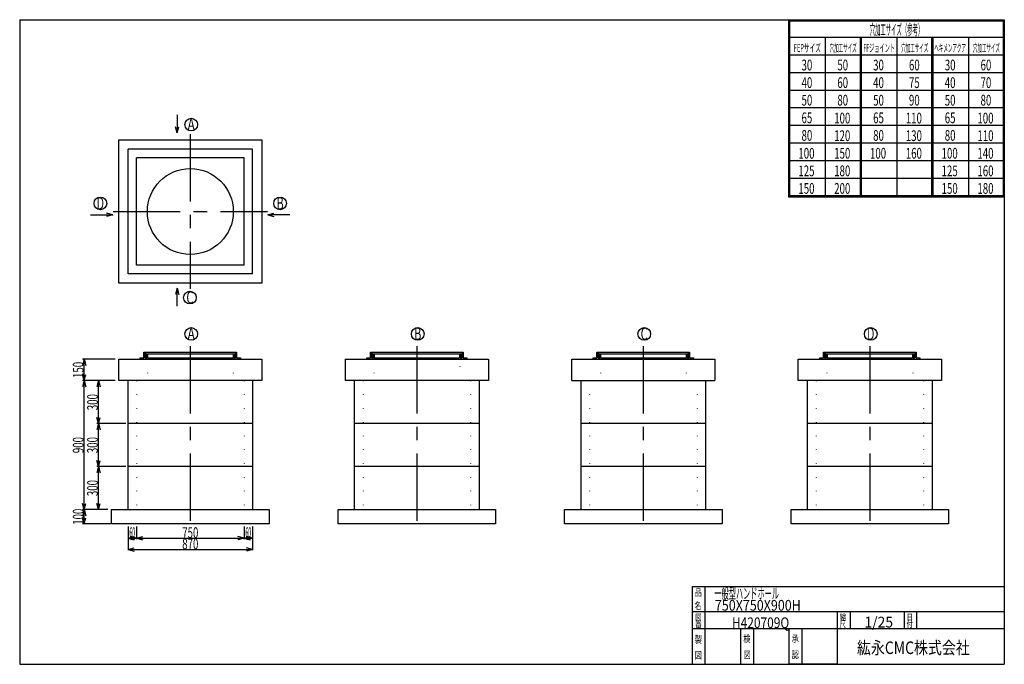
# Model space of a CAD drawing. Extents: x 11 to 286, y 13 to 193.
import ezdxf
from ezdxf.enums import TextEntityAlignment as Align

# ---------------------------------------------------------------- set-up
doc = ezdxf.new("R2010")
doc.units = 0
doc.header["$LTSCALE"] = 15
doc.linetypes.add('CENTER', pattern=[2, 1.25, -0.25, 0.25, -0.25])
doc.linetypes.add('DOT', pattern=[0.25, 0, -0.25])
doc.layers.add('CSLAYER1', color=7, linetype='CONTINUOUS')
doc.styles.add('EASYDRAW_FONT', font='monotxt', dxfattribs={"height": 1, "bigfont": 'bigfont'})
doc.dimstyles.get("Standard").update_dxf_attribs({"dimtxt": 2.5, "dimasz": 2.5, "dimexe": 1.25, "dimexo": 0.625, "dimtad": 1, "dimcen": 2.5, "dimazin": 3, "dimtfac": 1, "dimtmove": 0, "dimatfit": 3})

# ---------------------------------------------------------------- blocks, each defined once
blk = doc.blocks.new('*D0000')
at = {"layer": 'CSLAYER1', "color": 3, "linetype": 'CONTINUOUS'}
for p, q in [((40.818489, 68.539823), (32.706002, 68.539823)), ((33.206002, 68.539823), (32.740128, 66.801157)), ((33.206002, 56.539823), (33.206002, 68.539823)), ((33.206002, 68.539823), (33.671877, 66.801157)), ((33.206002, 56.539823), (32.740128, 58.278489)), ((33.206002, 56.539823), (33.671877, 58.278489))]:
    blk.add_line(p, q, dxfattribs=at)
at = {"layer": 'CSLAYER1', "color": 3, "style": 'EASYDRAW_FONT', "width": 0.5625}
blk.add_text('300', height=3, rotation=90, dxfattribs=at).set_placement((33.005997, 60.289822), (33.005997, 64.789822), align=Align.FIT)
blk = doc.blocks.new('*D0001')
at = {"layer": 'CSLAYER1', "color": 3, "linetype": 'CONTINUOUS'}
for p, q in [((40.818489, 80.539823), (32.706002, 80.539823)), ((33.206002, 80.539823), (32.740128, 78.801157)), ((33.206002, 68.539823), (33.206002, 80.539823)), ((33.206002, 80.539823), (33.671877, 78.801157)), ((33.206002, 68.539823), (32.740128, 70.278489)), ((33.206002, 68.539823), (33.671877, 70.278489))]:
    blk.add_line(p, q, dxfattribs=at)
at = {"layer": 'CSLAYER1', "color": 3, "style": 'EASYDRAW_FONT', "width": 0.5625}
blk.add_text('300', height=3, rotation=90, dxfattribs=at).set_placement((33.005997, 72.289818), (33.005997, 76.789818), align=Align.FIT)
blk = doc.blocks.new('*D0002')
at = {"layer": 'CSLAYER1', "color": 3, "linetype": 'CONTINUOUS'}
for p, q in [((37.012662, 92.539823), (32.706002, 92.539823)), ((33.206002, 92.539823), (32.740128, 90.801157)), ((33.206002, 80.539823), (33.206002, 92.539823)), ((33.206002, 92.539823), (33.671877, 90.801157)), ((33.206002, 80.539823), (32.740128, 82.278489)), ((33.206002, 80.539823), (33.671877, 82.278489))]:
    blk.add_line(p, q, dxfattribs=at)
at = {"layer": 'CSLAYER1', "color": 3, "style": 'EASYDRAW_FONT', "width": 0.5625}
blk.add_text('300', height=3, rotation=90, dxfattribs=at).set_placement((33.005997, 84.289818), (33.005997, 88.789818), align=Align.FIT)
blk = doc.blocks.new('*D0003')
at = {"layer": 'CSLAYER1', "color": 3, "linetype": 'CONTINUOUS'}
for p, q in [((31.012662, 56.539823), (28.706002, 56.539823)), ((29.206002, 56.539823), (28.740128, 54.801157)), ((29.206002, 52.539823), (29.206002, 56.539823)), ((29.206002, 56.539823), (29.671877, 54.801157)), ((36.490753, 52.539823), (28.706002, 52.539823)), ((29.206002, 52.539823), (28.740128, 54.278489)), ((29.206002, 52.539823), (29.671877, 54.278489))]:
    blk.add_line(p, q, dxfattribs=at)
at = {"layer": 'CSLAYER1', "color": 3, "style": 'EASYDRAW_FONT', "width": 0.5625}
blk.add_text('100', height=3, rotation=90, dxfattribs=at).set_placement((29.005995, 52.289822), (29.005995, 56.789822), align=Align.FIT)
blk = doc.blocks.new('*D0004')
at = {"layer": 'CSLAYER1', "color": 3, "linetype": 'CONTINUOUS'}
for p, q in [((41.412662, 51.831833), (41.412662, 48.323842)), ((43.812662, 51.831833), (43.812662, 48.323842)), ((41.412662, 48.523842), (43.151329, 48.989716)), ((41.412662, 48.523842), (43.812662, 48.523842)), ((41.412662, 48.523842), (43.151329, 48.057968)), ((43.812662, 48.523842), (42.073996, 48.989716)), ((43.812662, 48.523842), (42.073996, 48.057968))]:
    blk.add_line(p, q, dxfattribs=at)
at = {"layer": 'CSLAYER1', "color": 3, "style": 'EASYDRAW_FONT', "width": 0.32}
blk.add_text('60', height=3, dxfattribs=at).set_placement((41.812686, 48.60384), (43.412686, 48.60384), align=Align.FIT)
blk = doc.blocks.new('*D0005')
at = {"layer": 'CSLAYER1', "color": 3, "linetype": 'CONTINUOUS'}
for p, q in [((73.812662, 51.831833), (73.812662, 48.323842)), ((76.212662, 51.831833), (76.212662, 48.323842)), ((73.812662, 48.523842), (75.551329, 48.989716)), ((73.812662, 48.523842), (76.212662, 48.523842)), ((73.812662, 48.523842), (75.551329, 48.057968)), ((76.212662, 48.523842), (74.473996, 48.989716)), ((76.212662, 48.523842), (74.473996, 48.057968))]:
    blk.add_line(p, q, dxfattribs=at)
at = {"layer": 'CSLAYER1', "color": 3, "style": 'EASYDRAW_FONT', "width": 0.32}
blk.add_text('60', height=3, dxfattribs=at).set_placement((74.21265, 48.60384), (75.81265, 48.60384), align=Align.FIT)
blk = doc.blocks.new('*D0006')
at = {"layer": 'CSLAYER1', "color": 3, "linetype": 'CONTINUOUS'}
for p, q in [((43.812662, 48.523842), (45.551329, 48.989716)), ((43.812662, 48.523842), (73.812662, 48.523842)), ((43.812662, 48.523842), (45.551329, 48.057968)), ((73.812662, 48.523842), (72.073996, 48.989716)), ((73.812662, 48.523842), (72.073996, 48.057968))]:
    blk.add_line(p, q, dxfattribs=at)
at = {"layer": 'CSLAYER1', "color": 3, "style": 'EASYDRAW_FONT', "width": 0.5625}
blk.add_text('750', height=3, dxfattribs=at).set_placement((56.562698, 48.60384), (61.062698, 48.60384), align=Align.FIT)
blk = doc.blocks.new('*D0007')
at = {"layer": 'CSLAYER1', "color": 3, "linetype": 'CONTINUOUS'}
for p, q in [((41.412662, 51.831833), (41.412662, 45.17162)), ((76.212662, 51.831833), (76.212662, 45.17162)), ((41.412662, 45.37162), (43.151329, 45.837494)), ((41.412662, 45.37162), (76.212662, 45.37162)), ((41.412662, 45.37162), (43.151329, 44.905746)), ((76.212662, 45.37162), (74.473996, 45.837494)), ((76.212662, 45.37162), (74.473996, 44.905746))]:
    blk.add_line(p, q, dxfattribs=at)
at = {"layer": 'CSLAYER1', "color": 3, "style": 'EASYDRAW_FONT', "width": 0.5625}
blk.add_text('870', height=3, dxfattribs=at).set_placement((56.562698, 45.451618), (61.062698, 45.451618), align=Align.FIT)
blk = doc.blocks.new('*D0008')
at = {"layer": 'CSLAYER1', "color": 3, "linetype": 'CONTINUOUS'}
for p, q in [((37.812662, 98.539823), (28.706002, 98.539823)), ((29.206002, 98.539823), (28.740128, 96.801157)), ((29.206002, 92.539823), (29.206002, 98.539823)), ((29.206002, 98.539823), (29.671877, 96.801157)), ((29.206002, 92.539823), (28.740128, 94.278489)), ((29.206002, 92.539823), (29.671877, 94.278489)), ((37.812662, 92.539823), (28.706002, 92.539823))]:
    blk.add_line(p, q, dxfattribs=at)
at = {"layer": 'CSLAYER1', "color": 3, "style": 'EASYDRAW_FONT', "width": 0.5625}
blk.add_text('150', height=3, rotation=90, dxfattribs=at).set_placement((29.006002, 93.289825), (29.006002, 97.789825), align=Align.FIT)
blk = doc.blocks.new('*D0009')
at = {"layer": 'CSLAYER1', "color": 3, "linetype": 'CONTINUOUS'}
for p, q in [((37.812662, 92.539823), (28.706002, 92.539823)), ((29.206002, 92.539823), (28.740128, 90.801157)), ((29.206002, 56.539823), (29.206002, 92.539823)), ((29.206002, 92.539823), (29.671877, 90.801157)), ((29.206002, 56.539823), (28.740128, 58.278489)), ((29.206002, 56.539823), (29.671877, 58.278489)), ((35.812662, 56.539823), (28.706002, 56.539823))]:
    blk.add_line(p, q, dxfattribs=at)
at = {"layer": 'CSLAYER1', "color": 3, "style": 'EASYDRAW_FONT', "width": 0.5625}
blk.add_text('900', height=3, rotation=90, dxfattribs=at).set_placement((29.006002, 72.289825), (29.006002, 76.789825), align=Align.FIT)

msp = doc.modelspace()

# ---------------------------------------------------------------- linework, layer by layer
at = {"layer": 'CSLAYER1', "color": 3, "linetype": 'CONTINUOUS'}
for p, q in [((11.162357, 193.33531), (11.162357, 13.33531)), ((11.162357, 193.33531), (286.162357, 193.33531)), ((221.543243, 193.33531), (286.162357, 193.33531)), ((225.862357, 193.33531), (225.862357, 143.912503)), ((226.162357, 193.33531), (226.162357, 144.212503)), ((226.162357, 193.03531), (285.862357, 193.03531)), ((285.862357, 193.33531), (285.862357, 144.212503)), ((286.162357, 193.33531), (286.162357, 13.33531)), ((286.162357, 193.33531), (286.162357, 144.212503)), ((286.162357, 193.33531), (286.162357, 144.212503)), ((226.162357, 188.42303), (286.162357, 188.42303)), ((236.162357, 188.42303), (236.162357, 144.212503)), ((245.862357, 188.42303), (245.862357, 144.212503)), ((246.162357, 188.42303), (246.162357, 144.212503)), ((246.162357, 188.12303), (246.162357, 144.212503)), ((256.162357, 188.42303), (256.162357, 144.212503)), ((265.862357, 188.42303), (265.862357, 144.212503)), ((266.162357, 188.42303), (266.162357, 144.212503)), ((266.162357, 188.12303), (266.162357, 144.212503)), ((276.162357, 188.42303), (276.162357, 144.212503)), ((286.162357, 188.12303), (286.162357, 144.212503)), ((225.862357, 183.510749), (286.162357, 183.510749)), ((225.862357, 178.598468), (286.162357, 178.598468)), ((225.862357, 173.686188), (286.162357, 173.686188)), ((225.862357, 168.773907), (286.162357, 168.773907)), ((55.158683, 166.751241), (55.158683, 161.706258)), ((55.158683, 161.706258), (54.692809, 163.444925)), ((55.158683, 161.706258), (55.624557, 163.444925)), ((225.862357, 163.861626), (286.162357, 163.861626)), ((38.812662, 159.760411), (78.812662, 159.760411)), ((38.812662, 119.760411), (38.812662, 159.760411)), ((78.812662, 159.760411), (78.812662, 119.760411)), ((76.212662, 157.160411), (41.412662, 157.160411)), ((41.412662, 122.360411), (41.412662, 157.160411)), ((76.212662, 122.360411), (76.212662, 157.160411)), ((225.862357, 158.949346), (286.162357, 158.949346)), ((73.812662, 154.760411), (43.812662, 154.760411)), ((43.812662, 124.760411), (43.812662, 154.760411)), ((73.812662, 124.760411), (73.812662, 154.760411)), ((225.862357, 154.037065), (286.162357, 154.037065)), ((225.862357, 149.124784), (286.162357, 149.124784)), ((225.862357, 144.212503), (286.162357, 144.212503)), ((225.862357, 143.912503), (286.162357, 143.912503)), ((30.974001, 138.890638), (37.140091, 138.890638)), ((37.140091, 138.890638), (35.401425, 139.356512)), ((37.140091, 138.890638), (35.401425, 138.424763)), ((80.44327, 138.890638), (82.181937, 139.356512)), ((86.60936, 138.890638), (80.44327, 138.890638)), ((80.44327, 138.890638), (82.181937, 138.424763)), ((73.812662, 124.760411), (43.812662, 124.760411)), ((76.212662, 122.360411), (41.412662, 122.360411)), ((78.812662, 119.760411), (38.812662, 119.760411)), ((55.158683, 118.367724), (54.692809, 116.629058)), ((55.158683, 113.322742), (55.158683, 118.367724)), ((55.158683, 118.367724), (55.624557, 116.629058)), ((45.872662, 98.939823), (45.872662, 100.539823)), ((45.872662, 100.539823), (71.752662, 100.539823)), ((45.872662, 100.539823), (45.872662, 98.939823)), ((46.148309, 100.539823), (46.148309, 98.939823)), ((46.27307, 100.539823), (46.27307, 99.093458)), ((46.517628, 99.093458), (46.27307, 99.093458)), ((46.517628, 100.039823), (71.107696, 100.039823)), ((46.517628, 100.039823), (46.517628, 99.093458)), ((46.673739, 99.839578), (46.673739, 98.939823)), ((46.854746, 99.839578), (46.673739, 99.839578)), ((46.854746, 99.839578), (46.854746, 98.939823)), ((70.770578, 99.839578), (70.770578, 98.939823)), ((70.770578, 99.839578), (70.951586, 99.839578)), ((70.951586, 99.839578), (70.951586, 98.939823)), ((71.107696, 100.039823), (71.107696, 99.093458)), ((71.107696, 99.093458), (71.352255, 99.093458)), ((71.352255, 100.539823), (71.352255, 99.093458)), ((71.477016, 100.539823), (71.477016, 98.939823)), ((71.752662, 100.539823), (71.752662, 98.939823)), ((109.137368, 98.939823), (109.137368, 100.539823)), ((109.137368, 100.539823), (135.017368, 100.539823)), ((109.137368, 100.539823), (109.137368, 98.939823)), ((109.413015, 100.539823), (109.413015, 98.939823)), ((109.537776, 100.539823), (109.537776, 99.093458)), ((109.782334, 99.093458), (109.537776, 99.093458)), ((109.782334, 100.039823), (134.372402, 100.039823)), ((109.782334, 100.039823), (109.782334, 99.093458)), ((109.938444, 99.839578), (109.938444, 98.939823)), ((110.119452, 99.839578), (109.938444, 99.839578)), ((110.119452, 99.839578), (110.119452, 98.939823)), ((134.035284, 99.839578), (134.035284, 98.939823)), ((134.035284, 99.839578), (134.216292, 99.839578)), ((134.216292, 99.839578), (134.216292, 98.939823)), ((134.372402, 100.039823), (134.372402, 99.093458)), ((134.372402, 99.093458), (134.61696, 99.093458)), ((134.61696, 100.539823), (134.61696, 99.093458)), ((134.741721, 100.539823), (134.741721, 98.939823)), ((135.017368, 100.539823), (135.017368, 98.939823)), ((172.402074, 98.939823), (172.402074, 100.539823)), ((172.402074, 100.539823), (198.282074, 100.539823)), ((172.402074, 100.539823), (172.402074, 98.939823)), ((172.677721, 100.539823), (172.677721, 98.939823)), ((172.802482, 100.539823), (172.802482, 99.093458)), ((173.04704, 99.093458), (172.802482, 99.093458)), ((173.04704, 100.039823), (197.637108, 100.039823)), ((173.04704, 100.039823), (173.04704, 99.093458)), ((173.20315, 99.839578), (173.20315, 98.939823)), ((173.384158, 99.839578), (173.20315, 99.839578)), ((173.384158, 99.839578), (173.384158, 98.939823)), ((197.29999, 99.839578), (197.29999, 98.939823)), ((197.29999, 99.839578), (197.480998, 99.839578)), ((197.480998, 99.839578), (197.480998, 98.939823)), ((197.637108, 100.039823), (197.637108, 99.093458)), ((197.637108, 99.093458), (197.881666, 99.093458)), ((197.881666, 100.539823), (197.881666, 99.093458)), ((198.006427, 100.539823), (198.006427, 98.939823)), ((198.282074, 100.539823), (198.282074, 98.939823)), ((235.66678, 98.939823), (235.66678, 100.539823)), ((235.66678, 100.539823), (261.54678, 100.539823)), ((235.66678, 100.539823), (235.66678, 98.939823)), ((235.942426, 100.539823), (235.942426, 98.939823)), ((236.067187, 100.539823), (236.067187, 99.093458)), ((236.311746, 99.093458), (236.067187, 99.093458)), ((236.311746, 100.039823), (260.901814, 100.039823)), ((236.311746, 100.039823), (236.311746, 99.093458)), ((236.467856, 99.839578), (236.467856, 98.939823)), ((236.648864, 99.839578), (236.467856, 99.839578)), ((236.648864, 99.839578), (236.648864, 98.939823)), ((260.564696, 99.839578), (260.564696, 98.939823)), ((260.564696, 99.839578), (260.745703, 99.839578)), ((260.745703, 99.839578), (260.745703, 98.939823)), ((260.901814, 100.039823), (260.901814, 99.093458)), ((260.901814, 99.093458), (261.146372, 99.093458)), ((261.146372, 100.539823), (261.146372, 99.093458)), ((261.271133, 100.539823), (261.271133, 98.939823)), ((261.54678, 100.539823), (261.54678, 98.939823)), ((38.812662, 98.539823), (78.812662, 98.539823)), ((38.812662, 92.539823), (38.812662, 98.539823)), ((44.812662, 98.539823), (44.812662, 98.939823)), ((44.812662, 98.939823), (45.872662, 98.939823)), ((46.148309, 98.939823), (46.673739, 98.939823)), ((46.854746, 98.939823), (70.770578, 98.939823)), ((70.951586, 98.939823), (71.477016, 98.939823)), ((71.752662, 98.939823), (72.812662, 98.939823)), ((72.812662, 98.939823), (72.812662, 98.539823)), ((78.812662, 98.539823), (78.812662, 92.539823)), ((102.077368, 98.539823), (142.077368, 98.539823)), ((102.077368, 98.539823), (102.077368, 92.539823)), ((108.077368, 98.539823), (108.077368, 98.939823)), ((108.077368, 98.939823), (109.137368, 98.939823)), ((109.413015, 98.939823), (109.938444, 98.939823)), ((110.119452, 98.939823), (134.035284, 98.939823)), ((134.216292, 98.939823), (134.741721, 98.939823)), ((135.017368, 98.939823), (136.077368, 98.939823)), ((136.077368, 98.939823), (136.077368, 98.539823)), ((142.077368, 98.539823), (142.077368, 92.539823)), ((165.342074, 98.539823), (205.342074, 98.539823)), ((165.342074, 92.539823), (165.342074, 98.539823)), ((171.342074, 98.539823), (171.342074, 98.939823)), ((171.342074, 98.939823), (172.402074, 98.939823)), ((172.677721, 98.939823), (173.20315, 98.939823)), ((173.384158, 98.939823), (197.29999, 98.939823)), ((197.480998, 98.939823), (198.006427, 98.939823)), ((198.282074, 98.939823), (199.342074, 98.939823)), ((199.342074, 98.939823), (199.342074, 98.539823)), ((205.342074, 98.539823), (205.342074, 92.539823)), ((228.60678, 98.539823), (268.60678, 98.539823)), ((228.60678, 92.539823), (228.60678, 98.539823)), ((234.60678, 98.539823), (234.60678, 98.939823)), ((234.60678, 98.939823), (235.66678, 98.939823)), ((235.942426, 98.939823), (236.467856, 98.939823)), ((236.648864, 98.939823), (260.564696, 98.939823)), ((260.745703, 98.939823), (261.271133, 98.939823)), ((261.54678, 98.939823), (262.60678, 98.939823)), ((262.60678, 98.939823), (262.60678, 98.539823)), ((268.60678, 98.539823), (268.60678, 92.539823)), ((78.812662, 92.539823), (38.812662, 92.539823)), ((41.412662, 56.539823), (41.412662, 92.539823)), ((76.212662, 92.539823), (76.212662, 56.539823)), ((142.077368, 92.539823), (102.077368, 92.539823)), ((104.677368, 56.539823), (104.677368, 92.539823)), ((139.477368, 92.539823), (139.477368, 56.539823)), ((165.342074, 92.539823), (205.342074, 92.539823)), ((167.942074, 56.539823), (167.942074, 92.539823)), ((202.742074, 92.539823), (202.742074, 56.539823)), ((268.60678, 92.539823), (228.60678, 92.539823)), ((231.20678, 56.539823), (231.20678, 92.539823)), ((266.00678, 92.539823), (266.00678, 56.539823)), ((76.212662, 80.539823), (41.412662, 80.539823)), ((139.477368, 80.539823), (104.677368, 80.539823)), ((202.742074, 80.539823), (167.942074, 80.539823)), ((266.00678, 80.539823), (231.20678, 80.539823)), ((76.212662, 68.539823), (41.412662, 68.539823)), ((139.477368, 68.539823), (104.677368, 68.539823)), ((202.742074, 68.539823), (167.942074, 68.539823)), ((266.00678, 68.539823), (231.20678, 68.539823)), ((36.812662, 56.539823), (80.812662, 56.539823)), ((36.812662, 52.539823), (36.812662, 56.539823)), ((80.812662, 56.539823), (80.812662, 52.539823)), ((100.077368, 56.539823), (144.077368, 56.539823)), ((100.077368, 52.539823), (100.077368, 56.539823)), ((144.077368, 56.539823), (144.077368, 52.539823)), ((163.342074, 56.539823), (207.342074, 56.539823)), ((163.342074, 52.539823), (163.342074, 56.539823)), ((207.342074, 56.539823), (207.342074, 52.539823)), ((226.60678, 56.539823), (270.60678, 56.539823)), ((226.60678, 52.539823), (226.60678, 56.539823)), ((270.60678, 56.539823), (270.60678, 52.539823)), ((80.812662, 52.539823), (36.812662, 52.539823)), ((144.077368, 52.539823), (100.077368, 52.539823)), ((207.342074, 52.539823), (163.342074, 52.539823)), ((270.60678, 52.539823), (226.60678, 52.539823)), ((199.066033, 13.33531), (199.066033, 35.080589)), ((199.066033, 35.080589), (286.162357, 35.080589)), ((202.566033, 35.080589), (202.566033, 13.33531)), ((199.066033, 28.08531), (286.162357, 28.08531)), ((239.566033, 13.33531), (239.566033, 28.08531)), ((243.066033, 28.08531), (243.066033, 23.33531)), ((258.162357, 28.08531), (258.162357, 23.33531)), ((261.662357, 28.08531), (261.662357, 23.33531)), ((199.066033, 23.33531), (239.566033, 23.33531)), ((212.566033, 13.33531), (212.566033, 23.33531)), ((216.066033, 23.33531), (216.066033, 13.33531)), ((226.066033, 13.33531), (226.066033, 23.33531)), ((229.566033, 23.33531), (229.566033, 13.33531)), ((232.162357, 23.33531), (286.162357, 23.33531)), ((11.162357, 13.33531), (286.162357, 13.33531)), ((239.566033, 13.33531), (226.066033, 13.33531))]:
    msp.add_line(p, q, dxfattribs=at)
at = {"layer": 'CSLAYER1', "color": 3, "linetype": 'CENTER'}
for p, q in [((58.812662, 161.328839), (58.812662, 118.191984)), ((37.244235, 139.760411), (80.38109, 139.760411)), ((58.812662, 102.154679), (58.812662, 51.137273)), ((122.077368, 102.154679), (122.077368, 51.137273)), ((185.342074, 102.154679), (185.342074, 51.137273)), ((248.60678, 102.154679), (248.60678, 51.137273))]:
    msp.add_line(p, q, dxfattribs=at)
at = {"layer": 'CSLAYER1', "color": 3, "linetype": 'DOT'}
for p, q in [((46.812662, 98.539823), (46.812662, 92.539823)), ((70.812662, 98.539823), (70.812662, 92.539823)), ((110.077368, 98.539823), (110.077368, 92.539823)), ((134.077368, 96.539823), (134.077368, 92.539823)), ((173.342074, 98.539823), (173.342074, 92.539823)), ((197.342074, 98.539823), (197.342074, 92.539823)), ((236.60678, 98.539823), (236.60678, 92.539823)), ((260.60678, 98.539823), (260.60678, 92.539823)), ((43.812662, 92.539823), (43.812662, 56.539823)), ((73.812662, 92.539823), (73.812662, 56.539823)), ((107.077368, 92.539823), (107.077368, 56.539823)), ((137.077368, 92.539823), (137.077368, 56.539823)), ((170.342074, 92.539823), (170.342074, 56.539823)), ((200.342074, 92.539823), (200.342074, 56.539823)), ((233.60678, 92.539823), (233.60678, 56.539823)), ((263.60678, 92.539823), (263.60678, 56.539823))]:
    msp.add_line(p, q, dxfattribs=at)
at = {"layer": 'CSLAYER1', "color": 3, "linetype": 'CONTINUOUS'}
for centre, radius in [((59.058831, 164.058804), 1.769844), ((58.812662, 139.760411), 12), ((33.688386, 142.027959), 1.769844), ((83.894976, 142.027959), 1.769844), ((58.722499, 115.725114), 1.769844), ((59.058831, 105.597559), 1.769844), ((122.323537, 105.597559), 1.769844), ((185.588243, 105.597559), 1.769844), ((248.852949, 105.597559), 1.769844)]:
    msp.add_circle(centre, radius, dxfattribs=at)

# ---------------------------------------------------------------- texts
at = {"layer": 'CSLAYER1', "color": 3, "style": 'EASYDRAW_FONT'}
for s, height, width, p, p2 in [('穴加工サイズ（参考）', 3, 0.517241, (248.543655, 189.052872), (263.543655, 189.052872)), ('FEPサイズ', 2.272802, 0.588236, (227.366089, 184.314529), (234.942107, 184.314529)), ('穴加工サイズ', 2.272802, 0.588236, (237.366104, 184.314529), (244.942122, 184.314529)), ('FFジョイント', 2.272802, 0.583334, (246.789963, 184.314529), (255.628651, 184.314529)), ('穴加工サイズ', 2.272802, 0.588236, (257.366089, 184.314529), (264.942107, 184.314529)), ('ヘキメンアクア', 2.272802, 0.583334, (266.60849, 184.314529), (275.447178, 184.314529)), ('穴加工サイズ', 2.272802, 0.588236, (277.366089, 184.314529), (284.942107, 184.314529)), ('30', 3, 0.6, (229.531006, 179.175034), (232.531006, 179.175034)), ('50', 3, 0.6, (239.531006, 179.175034), (242.531006, 179.175034)), ('30', 3, 0.6, (249.531006, 179.175034), (252.531006, 179.175034)), ('60', 3, 0.6, (259.530975, 179.175034), (262.530975, 179.175034)), ('30', 3, 0.6, (269.531006, 179.175034), (272.531006, 179.175034)), ('60', 3, 0.6, (279.531006, 179.175034), (282.531006, 179.175034)), ('40', 3, 0.6, (229.531006, 174.262756), (232.531006, 174.262756)), ('60', 3, 0.6, (239.531006, 174.262756), (242.531006, 174.262756)), ('40', 3, 0.6, (249.531006, 174.262756), (252.531006, 174.262756)), ('75', 3, 0.6, (259.530975, 174.262756), (262.530975, 174.262756)), ('40', 3, 0.6, (269.531006, 174.262756), (272.531006, 174.262756)), ('70', 3, 0.6, (279.531006, 174.262756), (282.531006, 174.262756)), ('50', 3, 0.6, (229.531006, 169.350479), (232.531006, 169.350479)), ('80', 3, 0.6, (239.531006, 169.350479), (242.531006, 169.350479)), ('50', 3, 0.6, (249.531006, 169.350479), (252.531006, 169.350479)), ('90', 3, 0.6, (259.530975, 169.350479), (262.530975, 169.350479)), ('50', 3, 0.6, (269.531006, 169.350479), (272.531006, 169.350479)), ('80', 3, 0.6, (279.531006, 169.350479), (282.531006, 169.350479)), ('A', 3.5, 0.857143, (58.056961, 162.35939), (60.056961, 162.35939)), ('65', 3, 0.6, (229.531006, 164.438202), (232.531006, 164.438202)), ('100', 3, 0.5625, (238.651367, 164.3564), (243.151367, 164.3564)), ('65', 3, 0.6, (249.531006, 164.438202), (252.531006, 164.438202)), ('110', 3, 0.5625, (258.651337, 164.3564), (263.151337, 164.3564)), ('65', 3, 0.6, (269.531006, 164.438202), (272.531006, 164.438202)), ('100', 3, 0.5625, (278.651367, 164.3564), (283.151367, 164.3564)), ('80', 3, 0.6, (229.531006, 159.525925), (232.531006, 159.525925)), ('120', 3, 0.5625, (238.651367, 159.444122), (243.151367, 159.444122)), ('80', 3, 0.6, (249.531006, 159.525925), (252.531006, 159.525925)), ('130', 3, 0.5625, (258.651337, 159.444122), (263.151337, 159.444122)), ('80', 3, 0.6, (269.531006, 159.525925), (272.531006, 159.525925)), ('110', 3, 0.5625, (278.651367, 159.444122), (283.151367, 159.444122)), ('100', 3, 0.5625, (228.651367, 154.531845), (233.151367, 154.531845)), ('150', 3, 0.5625, (238.651367, 154.531845), (243.151367, 154.531845)), ('100', 3, 0.5625, (248.651367, 154.531845), (253.151367, 154.531845)), ('160', 3, 0.5625, (258.651337, 154.531845), (263.151337, 154.531845)), ('100', 3, 0.5625, (268.651367, 154.531845), (273.151367, 154.531845)), ('140', 3, 0.5625, (278.651367, 154.531845), (283.151367, 154.531845)), ('125', 3, 0.5625, (228.651367, 149.619553), (233.151367, 149.619553)), ('180', 3, 0.5625, (238.651367, 149.619553), (243.151367, 149.619553)), ('125', 3, 0.5625, (268.651367, 149.619553), (273.151367, 149.619553)), ('160', 3, 0.5625, (278.651367, 149.619553), (283.151367, 149.619553)), ('150', 3, 0.5625, (228.651367, 144.707275), (233.151367, 144.707275)), ('200', 3, 0.5625, (238.651367, 144.707275), (243.151367, 144.707275)), ('150', 3, 0.5625, (268.651367, 144.707275), (273.151367, 144.707275)), ('180', 3, 0.5625, (278.651367, 144.707275), (283.151367, 144.707275)), ('B', 3.5, 0.857143, (82.893082, 140.328522), (84.893082, 140.328522)), ('C', 3.5, 0.857143, (57.720657, 114.025665), (59.720657, 114.025665)), ('A', 3.5, 0.857143, (58.056961, 103.898109), (60.056961, 103.898109)), ('B', 3.5, 0.857143, (121.321671, 103.898109), (123.321671, 103.898109)), ('C', 3.5, 0.857143, (184.58638, 103.898109), (186.58638, 103.898109)), ('D', 3.5, 0.857143, (247.851089, 103.898109), (249.851089, 103.898109)), ('品', 2, 1.5, (199.669296, 32.41843), (201.669296, 32.41843)), ('一般型ハンドホール', 3, 0.692308, (205.21843, 31.621767), (223.21843, 31.621767)), ('名', 2, 1.5, (199.611755, 28.735872), (201.611755, 28.735872)), ('750X750X900H', 3, 0.685714, (205.325165, 28.312746), (229.325165, 28.312746)), ('縮', 1.8, 1.5, (240.181168, 25.601213), (241.981168, 25.601213)), ('番', 1.8, 1.5, (199.841919, 23.584339), (201.641919, 23.584339)), ('図', 1.8, 1.5, (199.841919, 25.540697), (201.641919, 25.540697)), ('H420709Q', 3, 0.695652, (210.097839, 23.431519), (226.097839, 23.431519)), ('尺', 1.8, 1.5, (240.149704, 23.659006), (241.949704, 23.659006)), ('1/25', 3, 0.727273, (247.090393, 23.61204), (255.090393, 23.61204)), ('付', 1.8, 1.5, (258.851959, 23.659006), (260.651959, 23.659006)), ('日', 1.8, 1.5, (258.883423, 25.601213), (260.683423, 25.601213)), ('製', 2, 1.5, (199.707489, 19.290033), (201.707489, 19.290033)), ('検', 2, 1.5, (213.264954, 19.491663), (215.264954, 19.491663)), ('承', 2, 1.5, (226.764954, 19.491663), (228.764954, 19.491663)), ('紘永CMC株式会社', 3.5, 1.038462, (245.012131, 16.208839), (276.512131, 16.208839)), ('図', 2, 1.5, (199.707489, 14.872245), (201.707489, 14.872245)), ('図', 2, 1.5, (213.329895, 15.003746), (215.329895, 15.003746)), ('認', 2, 1.5, (226.829895, 15.003746), (228.829895, 15.003746))]:
    msp.add_text(s, height=height, dxfattribs=dict(at, width=width)).set_placement(p, p2, align=Align.FIT)
at = {"layer": 'CSLAYER1', "color": 3, "style": 'EASYDRAW_FONT', "width": 0.857143}
msp.add_text('D', height=3.5, rotation=360, dxfattribs=at).set_placement((32.690262, 140.328522), (34.690262, 140.328522), align=Align.FIT)

# ---------------------------------------------------------------- dimensions: what is measured, and where the dimension line sits
at = {"layer": 'CSLAYER1', "color": 3}
for p1, p2, distance, picture, middle in [((38.812662, 92.539823), (38.812662, 98.539823), 9.60666, '*D0008', (29.006002, 95.539825)), ((38.012662, 80.539823), (38.012662, 92.539823), 4.80666, '*D0002', (33.005997, 86.539818)), ((41.818489, 68.539823), (41.818489, 80.539823), 8.612487, '*D0001', (33.005997, 74.539818)), ((41.818489, 56.539823), (41.818489, 68.539823), 8.612487, '*D0000', (33.005997, 62.539822)), ((41.412662, 52.831833), (43.812662, 52.831833), -4.307991, '*D0004', (42.612686, 48.60384)), ((41.412662, 52.831833), (76.212662, 52.831833), -7.460213, '*D0007', (58.812698, 45.451618)), ((73.812662, 52.831833), (76.212662, 52.831833), -4.307991, '*D0005', (75.01265, 48.60384)), ((73.812662, 48.523842), (43.812662, 48.523842), 0, '*D0006', (58.812698, 48.60384))]:
    dim = msp.add_aligned_dim(p1=p1, p2=p2, distance=distance, dimstyle='Standard', dxfattribs=at)
    dim.commit()
    dim.dimension.update_dxf_attribs({"geometry": picture, "text_midpoint": middle})
for base, p1, p2, picture, middle in [((29.206002, 92.539823), (36.812662, 56.539823), (38.812662, 92.539823), '*D0009', (29.006002, 74.539825)), ((29.206002, 56.539823), (37.490753, 52.539823), (32.012662, 56.539823), '*D0003', (29.005995, 54.539822))]:
    dim = msp.add_linear_dim(base=base, p1=p1, p2=p2, angle=90, dimstyle='Standard', dxfattribs=at)
    dim.commit()
    dim.dimension.update_dxf_attribs({"geometry": picture, "text_midpoint": middle})

doc.saveas('drawing.dxf')
